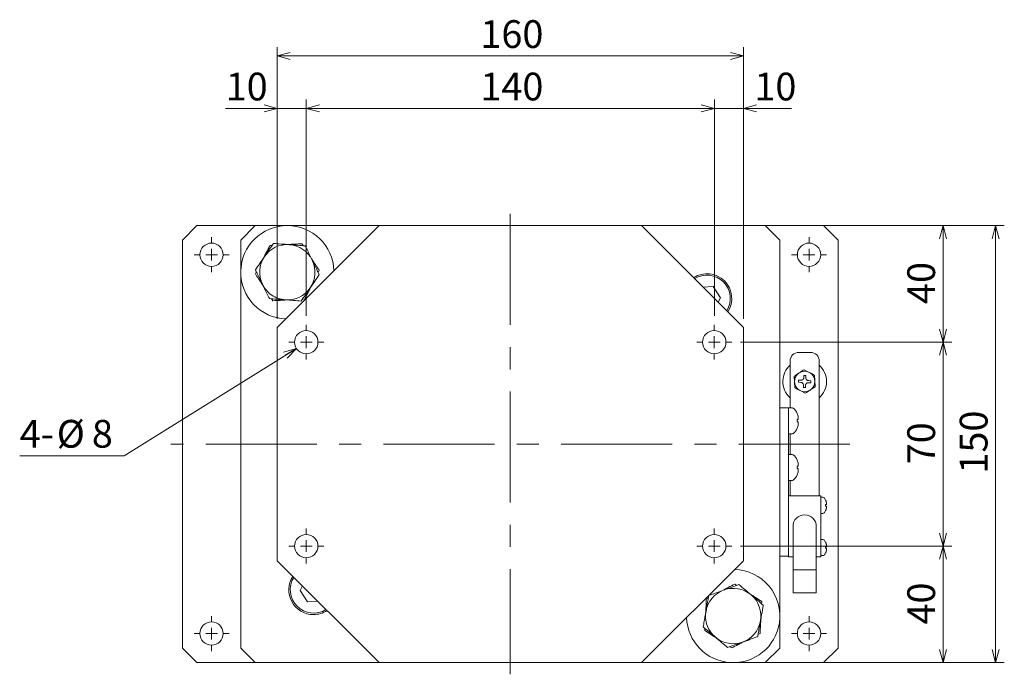
# Model space of a CAD drawing. Units: millimetres. Extents: x 33 to 374, y 30 to 274.
# Drawn here: x 153 to 266, y 30 to 105 of the extents above; entities that cross this region are included whole.
import ezdxf

# ---------------------------------------------------------------- set-up
doc = ezdxf.new("R2010")
doc.units = ezdxf.units.MM
doc.linetypes.add('CENTERX2', pattern=[20.32, 12.7, -2.54, 2.54, -2.54])
doc.styles.add('SLDTEXTSTYLE0', font='TXT', dxfattribs={"width": 0.7, "bigfont": 'bigfont'})
doc.dimstyles.new('SLDDIMSTYLE0', dxfattribs={"dimtxt": 3.638021, "dimasz": 1.5, "dimexe": 0, "dimexo": 0.0625, "dimgap": 0.909505, "dimtad": 3, "dimdec": 1, "dimlfac": 3, "dimrnd": 1e-09, "dimzin": 12, "dimdsep": 46, "dimtxsty": 'SLDTEXTSTYLE0', "dimblk1": 'OPEN30', "dimblk2": 'OPEN30', "dimsah": 1, "dimcen": 0.09, "dimadec": 0, "dimazin": 3, "dimtfac": 1, "dimtdec": 1, "dimtofl": 0, "dimtmove": 0, "dimatfit": 3, "dimldrblk": 'OPEN30', "dimfxl": 1, "dimfrac": 2, "dimtolj": 1, "dimtzin": 12, "dimarcsym": 0})
doc.dimstyles.new('SLDDIMSTYLE1', dxfattribs={"dimtxt": 3.638021, "dimasz": 1.5, "dimexe": 0, "dimexo": 0.0625, "dimgap": 0.909505, "dimtad": 0, "dimtih": 1, "dimtoh": 1, "dimdec": 1, "dimlfac": 3, "dimrnd": 1e-09, "dimzin": 12, "dimdsep": 46, "dimtxsty": 'SLDTEXTSTYLE0', "dimblk1": 'OPEN30', "dimblk2": 'OPEN30', "dimsah": 1, "dimcen": 0, "dimadec": 0, "dimazin": 3, "dimtfac": 1, "dimtdec": 1, "dimtofl": 0, "dimtmove": 0, "dimatfit": 3, "dimldrblk": 'OPEN30', "dimfxl": 1, "dimfrac": 2, "dimtolj": 1, "dimtzin": 12, "dimarcsym": 0})
doc.dimstyles.new('SLDDIMSTYLE2', dxfattribs={"dimtxt": 3.638021, "dimasz": 1.5, "dimexe": 0, "dimexo": 0.0625, "dimgap": 0.909505, "dimtad": 3, "dimdec": 1, "dimlfac": 3, "dimrnd": 1e-09, "dimzin": 12, "dimdsep": 46, "dimtxsty": 'SLDTEXTSTYLE0', "dimblk1": 'OPEN30', "dimblk2": 'OPEN30', "dimsah": 1, "dimcen": 0.09, "dimadec": 0, "dimazin": 3, "dimtfac": 1, "dimtdec": 1, "dimtmove": 0, "dimatfit": 0, "dimldrblk": 'OPEN30', "dimfxl": 1, "dimfrac": 2, "dimtolj": 1, "dimtzin": 12, "dimarcsym": 0})

# ---------------------------------------------------------------- blocks, each defined once
blk = doc.blocks.new('_OPEN30')
at = {"color": 0, "linetype": 'ByBlock', "lineweight": -2}
for p, q in [((-1, 0.267949), (0, 0)), ((0, 0), (-1, -0.267949)), ((0, 0), (-1, 0))]:
    blk.add_line(p, q, dxfattribs=at)
blk = doc.blocks.new('_D_14')
at = {"color": 7, "linetype": 'Continuous', "lineweight": 0}
for p, q in [((182.56, 70.92), (182.56, 96)), ((185.89, 71.26), (185.89, 96)), ((182.56, 95), (176.67, 95)), ((185.89, 95), (182.56, 95)), ((185.89, 95), (188.89, 95))]:
    blk.add_line(p, q, dxfattribs=at)
at = {"color": 7, "linetype": 'Continuous', "lineweight": 0, "xscale": 1.5, "yscale": 1.5}
blk.add_blockref('_OPEN30', (182.56, 95, -1.83), dxfattribs=at)
at = {"color": 7, "linetype": 'Continuous', "lineweight": 0, "xscale": 1.5, "yscale": 1.5, "rotation": 180}
blk.add_blockref('_OPEN30', (185.89, 95, -1.83), dxfattribs=at)
at = {"color": 7, "linetype": 'Continuous', "lineweight": 0, "insert": (176.67, 99.09), "char_height": 3.175, "attachment_point": 1, "style": 'SLDTEXTSTYLE0'}
blk.add_mtext('10', dxfattribs=at)
blk = doc.blocks.new('_D_15')
at = {"color": 7, "linetype": 'Continuous', "lineweight": 0}
for p, q in [((185.89, 71.26), (185.89, 96)), ((232.56, 71.26), (232.56, 96)), ((185.89, 95), (232.56, 95))]:
    blk.add_line(p, q, dxfattribs=at)
at = {"color": 7, "linetype": 'Continuous', "lineweight": 0, "xscale": 1.5, "yscale": 1.5, "rotation": 180}
blk.add_blockref('_OPEN30', (185.89, 95, -1.83), dxfattribs=at)
at = {"color": 7, "linetype": 'Continuous', "lineweight": 0, "xscale": 1.5, "yscale": 1.5}
blk.add_blockref('_OPEN30', (232.56, 95, -1.83), dxfattribs=at)
at = {"color": 7, "linetype": 'Continuous', "lineweight": 0, "insert": (205.8, 99.09), "char_height": 3.175, "attachment_point": 1, "style": 'SLDTEXTSTYLE0'}
blk.add_mtext('140', dxfattribs=at)
blk = doc.blocks.new('_D_16')
at = {"color": 7, "linetype": 'Continuous', "lineweight": 0}
for p, q in [((232.56, 71.26), (232.56, 96)), ((235.89, 70.92), (235.89, 96)), ((232.56, 95), (229.56, 95)), ((232.56, 95), (235.89, 95)), ((235.89, 95), (241.38, 95))]:
    blk.add_line(p, q, dxfattribs=at)
at = {"color": 7, "linetype": 'Continuous', "lineweight": 0, "xscale": 1.5, "yscale": 1.5}
blk.add_blockref('_OPEN30', (232.56, 95, -1.83), dxfattribs=at)
at = {"color": 7, "linetype": 'Continuous', "lineweight": 0, "xscale": 1.5, "yscale": 1.5, "rotation": 180}
blk.add_blockref('_OPEN30', (235.89, 95, -1.83), dxfattribs=at)
at = {"color": 7, "linetype": 'Continuous', "lineweight": 0, "insert": (237.14, 99.09), "char_height": 3.175, "attachment_point": 1, "style": 'SLDTEXTSTYLE0'}
blk.add_mtext('10', dxfattribs=at)
blk = doc.blocks.new('_D_17')
at = {"color": 7, "linetype": 'Continuous', "lineweight": 0}
for p, q in [((182.56, 70.92), (182.56, 102)), ((235.89, 70.92), (235.89, 102)), ((182.56, 101), (235.89, 101))]:
    blk.add_line(p, q, dxfattribs=at)
at = {"color": 7, "linetype": 'Continuous', "lineweight": 0, "xscale": 1.5, "yscale": 1.5, "rotation": 180}
blk.add_blockref('_OPEN30', (182.56, 101, -1.83), dxfattribs=at)
at = {"color": 7, "linetype": 'Continuous', "lineweight": 0, "xscale": 1.5, "yscale": 1.5}
blk.add_blockref('_OPEN30', (235.89, 101, -1.83), dxfattribs=at)
at = {"color": 7, "linetype": 'Continuous', "lineweight": 0, "insert": (205.8, 105.09), "char_height": 3.175, "attachment_point": 1, "style": 'SLDTEXTSTYLE0'}
blk.add_mtext('160', dxfattribs=at)
blk = doc.blocks.new('_D_18')
at = {"color": 7, "linetype": 'Continuous', "lineweight": 0}
for p, q in [((225.22, 81.59), (259.72, 81.59)), ((258.72, 81.59), (258.72, 68.26)), ((235.56, 68.26), (259.72, 68.26))]:
    blk.add_line(p, q, dxfattribs=at)
at = {"color": 7, "linetype": 'Continuous', "lineweight": 0, "xscale": 1.5, "yscale": 1.5}
for p, rotation in [((258.72, 81.59, -1.83), 90), ((258.72, 68.26, -1.83), 270)]:
    blk.add_blockref('_OPEN30', p, dxfattribs=dict(at, rotation=rotation))
at = {"color": 7, "linetype": 'Continuous', "lineweight": 0, "insert": (254.63, 72.62), "char_height": 3.175, "attachment_point": 1, "rotation": 90, "style": 'SLDTEXTSTYLE0'}
blk.add_mtext('40', dxfattribs=at)
blk = doc.blocks.new('_D_19')
at = {"color": 7, "linetype": 'Continuous', "lineweight": 0}
for p, q in [((235.56, 68.26), (259.72, 68.26)), ((258.72, 68.26), (258.72, 44.92)), ((235.56, 44.92), (259.72, 44.92))]:
    blk.add_line(p, q, dxfattribs=at)
at = {"color": 7, "linetype": 'Continuous', "lineweight": 0, "xscale": 1.5, "yscale": 1.5}
for p, rotation in [((258.72, 68.26, -1.83), 90), ((258.72, 44.92, -1.83), 270)]:
    blk.add_blockref('_OPEN30', p, dxfattribs=dict(at, rotation=rotation))
at = {"color": 7, "linetype": 'Continuous', "lineweight": 0, "insert": (254.63, 54.28), "char_height": 3.175, "attachment_point": 1, "rotation": 90, "style": 'SLDTEXTSTYLE0'}
blk.add_mtext('70', dxfattribs=at)
blk = doc.blocks.new('_D_20')
at = {"color": 7, "linetype": 'Continuous', "lineweight": 0}
for p, q in [((235.56, 44.92), (259.72, 44.92)), ((258.72, 44.92), (258.72, 31.59)), ((225.22, 31.59), (259.72, 31.59))]:
    blk.add_line(p, q, dxfattribs=at)
at = {"color": 7, "linetype": 'Continuous', "lineweight": 0, "xscale": 1.5, "yscale": 1.5}
for p, rotation in [((258.72, 44.92, -1.83), 90), ((258.72, 31.59, -1.83), 270)]:
    blk.add_blockref('_OPEN30', p, dxfattribs=dict(at, rotation=rotation))
at = {"color": 7, "linetype": 'Continuous', "lineweight": 0, "insert": (254.63, 35.95), "char_height": 3.175, "attachment_point": 1, "rotation": 90, "style": 'SLDTEXTSTYLE0'}
blk.add_mtext('40', dxfattribs=at)
blk = doc.blocks.new('_D_21')
at = {"color": 7, "linetype": 'Continuous', "lineweight": 0}
for p, q in [((225.22, 81.59), (265.72, 81.59)), ((264.72, 31.59), (264.72, 81.59)), ((225.22, 31.59), (265.72, 31.59))]:
    blk.add_line(p, q, dxfattribs=at)
at = {"color": 7, "linetype": 'Continuous', "lineweight": 0, "xscale": 1.5, "yscale": 1.5}
for p, rotation in [((264.72, 81.59, -1.83), 90), ((264.72, 31.59, -1.83), 270)]:
    blk.add_blockref('_OPEN30', p, dxfattribs=dict(at, rotation=rotation))
at = {"color": 7, "linetype": 'Continuous', "lineweight": 0, "insert": (260.63, 53.22), "char_height": 3.175, "attachment_point": 1, "rotation": 90, "style": 'SLDTEXTSTYLE0'}
blk.add_mtext('150', dxfattribs=at)
blk = doc.blocks.new('_D_22')
at = {"color": 7, "linetype": 'Continuous', "lineweight": 0}
for p, q in [((184.76, 67.55), (165.07, 55.27)), ((165.07, 55.27), (153.12, 55.27))]:
    blk.add_line(p, q, dxfattribs=at)
at = {"color": 7, "linetype": 'Continuous', "lineweight": 0, "xscale": 1.5, "yscale": 1.5, "rotation": 31.9588015683}
blk.add_blockref('_OPEN30', (184.76, 67.55, -1.83), dxfattribs=at)
at = {"color": 7, "linetype": 'Continuous', "lineweight": 0, "attachment_point": 1, "style": 'SLDTEXTSTYLE0'}
for s, insert, char_height in [('4-', (153.12, 59.36), 3.175), ('%%c', (157.35, 59.36), 3.175), ('8', (161.37, 59.36), 3.17)]:
    blk.add_mtext(s, dxfattribs=dict(at, insert=insert, char_height=char_height))
blk = doc.blocks.new('SW_CENTERMARKSYMBOL_6')
at = {"color": 0, "linetype": 'Continuous', "lineweight": 0}
for p, q in [((0, 1.33), (0, 2)), ((-1.33, 0), (-2, 0)), ((0, 0), (-0.67, 0)), ((0, 0), (0, 0.67)), ((0, 0), (0, -0.67)), ((0, 0), (0.67, 0)), ((1.33, 0), (2, 0)), ((0, -1.33), (0, -2))]:
    blk.add_line(p, q, dxfattribs=at)
blk = doc.blocks.new('SW_CENTERMARKSYMBOL_7')
at = {"color": 0, "linetype": 'Continuous', "lineweight": 0}
for p, q in [((0, 1.33), (0, 2)), ((-1.33, 0), (-2, 0)), ((0, 0), (-0.67, 0)), ((0, 0), (0, 0.67)), ((0, 0), (0, -0.67)), ((0, 0), (0.67, 0)), ((1.33, 0), (2, 0)), ((0, -1.33), (0, -2))]:
    blk.add_line(p, q, dxfattribs=at)
blk = doc.blocks.new('SW_CENTERMARKSYMBOL_8')
at = {"color": 0, "linetype": 'Continuous', "lineweight": 0}
for p, q in [((0, 1.33), (0, 2)), ((-1.33, 0), (-2, 0)), ((0, 0), (-0.67, 0)), ((0, 0), (0, 0.67)), ((0, 0), (0, -0.67)), ((0, 0), (0.67, 0)), ((1.33, 0), (2, 0)), ((0, -1.33), (0, -2))]:
    blk.add_line(p, q, dxfattribs=at)
blk = doc.blocks.new('SW_CENTERMARKSYMBOL_9')
at = {"color": 0, "linetype": 'Continuous', "lineweight": 0}
for p, q in [((0, 1.33), (0, 2)), ((-1.33, 0), (-2, 0)), ((0, 0), (-0.67, 0)), ((0, 0), (0, 0.67)), ((0, 0), (0, -0.67)), ((0, 0), (0.67, 0)), ((1.33, 0), (2, 0)), ((0, -1.33), (0, -2))]:
    blk.add_line(p, q, dxfattribs=at)
blk = doc.blocks.new('SW_CENTERMARKSYMBOL_10')
at = {"color": 0, "linetype": 'Continuous', "lineweight": 0}
for p, q in [((0, 1.33), (0, 2)), ((-1.33, 0), (-2, 0)), ((0, 0), (-0.67, 0)), ((0, 0), (0, 0.67)), ((0, 0), (0, -0.67)), ((0, 0), (0.67, 0)), ((1.33, 0), (2, 0)), ((0, -1.33), (0, -2))]:
    blk.add_line(p, q, dxfattribs=at)
blk = doc.blocks.new('SW_CENTERMARKSYMBOL_11')
at = {"color": 0, "linetype": 'Continuous', "lineweight": 0}
for p, q in [((0, 1.33), (0, 2)), ((-1.33, 0), (-2, 0)), ((0, 0), (-0.67, 0)), ((0, 0), (0, 0.67)), ((0, 0), (0, -0.67)), ((0, 0), (0.67, 0)), ((1.33, 0), (2, 0)), ((0, -1.33), (0, -2))]:
    blk.add_line(p, q, dxfattribs=at)
blk = doc.blocks.new('SW_CENTERMARKSYMBOL_12')
at = {"color": 0, "linetype": 'Continuous', "lineweight": 0}
for p, q in [((0, 1.33), (0, 2)), ((-1.33, 0), (-2, 0)), ((0, 0), (-0.67, 0)), ((0, 0), (0, 0.67)), ((0, 0), (0, -0.67)), ((0, 0), (0.67, 0)), ((1.33, 0), (2, 0)), ((0, -1.33), (0, -2))]:
    blk.add_line(p, q, dxfattribs=at)
blk = doc.blocks.new('SW_CENTERMARKSYMBOL_13')
at = {"color": 0, "linetype": 'Continuous', "lineweight": 0}
for p, q in [((0, 1.33), (0, 2)), ((-1.33, 0), (-2, 0)), ((0, 0), (-0.67, 0)), ((0, 0), (0, 0.67)), ((0, 0), (0, -0.67)), ((0, 0), (0.67, 0)), ((1.33, 0), (2, 0)), ((0, -1.33), (0, -2))]:
    blk.add_line(p, q, dxfattribs=at)

msp = doc.modelspace()

# ---------------------------------------------------------------- linework, layer by layer
at = {"color": 7, "linetype": 'CENTERX2', "lineweight": 0}
for p, q in [((209.224, 82.923), (209.224, 30.257)), ((248.057, 56.59), (170.391, 56.59))]:
    msp.add_line(p, q, dxfattribs=at)
at = {"color": 7, "linetype": 'Continuous', "lineweight": 15}
for p, q in [((173.391, 81.59), (171.724, 79.923)), ((173.391, 81.59), (180.057, 81.59)), ((180.057, 81.59), (178.391, 79.923)), ((180.057, 81.59), (194.224, 81.59)), ((194.224, 81.59), (182.557, 69.923)), ((194.224, 81.59), (224.224, 81.59)), ((235.891, 69.923), (224.224, 81.59)), ((224.224, 81.59), (238.391, 81.59)), ((238.391, 81.59), (245.057, 81.59)), ((240.057, 79.923), (238.391, 81.59)), ((246.724, 79.923), (245.057, 81.59)), ((171.724, 33.257), (171.724, 79.923)), ((178.391, 33.257), (178.391, 79.923)), ((181.724, 79.318), (181.986, 79.332)), ((185.375, 79.519), (185.519, 79.3)), ((240.057, 79.923), (240.057, 33.257)), ((246.724, 79.923), (246.724, 33.257)), ((180.073, 76.055), (180.191, 76.29)), ((187.375, 76.458), (187.256, 76.224)), ((232.419, 74.631), (231.248, 74.566)), ((233.261, 73.342), (232.419, 74.631)), ((182.073, 72.994), (181.929, 73.214)), ((232.996, 72.818), (233.261, 73.342)), ((185.724, 73.196), (185.462, 73.181)), ((182.557, 43.257), (182.557, 69.923)), ((235.891, 69.923), (235.891, 43.257)), ((242.224, 67.09), (243.557, 67.09)), ((241.224, 60.757), (241.224, 66.09)), ((244.557, 66.09), (244.557, 50.657)), ((242.803, 64.461), (242.792, 64.211)), ((242.816, 65.102), (243.417, 64.798)), ((243.026, 64.202), (243.036, 64.451)), ((244.018, 64.494), (244.055, 63.821)), ((241.763, 63.02), (241.726, 63.693)), ((242.186, 63.669), (242.436, 63.659)), ((242.446, 63.892), (242.196, 63.902)), ((242.756, 63.312), (242.745, 63.062)), ((242.978, 63.053), (242.989, 63.302)), ((243.335, 63.622), (243.585, 63.611)), ((243.595, 63.845), (243.345, 63.855)), ((242.965, 62.412), (242.364, 62.716)), ((240.057, 60.757), (241.057, 60.757)), ((241.423, 60.757), (241.057, 60.757)), ((241.057, 60.757), (241.057, 60.09)), ((241.057, 60.09), (241.057, 49.961)), ((242.035, 60.107), (242.13, 59.79)), ((242.13, 59.39), (242.035, 59.39)), ((242.035, 59.123), (242.13, 59.123)), ((242.13, 58.723), (242.035, 58.407)), ((241.057, 57.757), (241.423, 57.757)), ((241.224, 55.423), (241.224, 57.757)), ((242.035, 58.407), (242.039, 58.407)), ((241.423, 55.423), (241.057, 55.423)), ((242.035, 54.773), (242.13, 54.457)), ((242.13, 54.057), (242.035, 54.057)), ((242.035, 53.79), (242.13, 53.79)), ((242.13, 53.39), (242.035, 53.073)), ((242.035, 53.073), (242.039, 53.073)), ((241.057, 52.423), (241.423, 52.423)), ((241.224, 50.657), (241.224, 52.423)), ((244.724, 50.657), (241.057, 50.657)), ((241.057, 49.961), (241.057, 49.59)), ((241.057, 49.59), (241.057, 44.757)), ((244.724, 50.657), (244.724, 49.59)), ((244.986, 50.507), (244.724, 50.507)), ((244.724, 49.59), (244.724, 44.757)), ((245.292, 50.19), (245.289, 50.19)), ((244.724, 48.673), (244.986, 48.673)), ((245.289, 48.99), (245.292, 48.99)), ((241.557, 47.173), (241.557, 45.84)), ((244.224, 45.84), (244.224, 47.173)), ((241.557, 45.84), (241.557, 42.207)), ((244.224, 42.207), (244.224, 45.84)), ((244.986, 45.673), (244.724, 45.673)), ((245.292, 45.357), (245.289, 45.357)), ((241.057, 44.757), (241.057, 43.69)), ((244.724, 44.757), (244.724, 43.69)), ((245.289, 44.157), (245.292, 44.157)), ((182.557, 43.257), (194.224, 31.59)), ((224.224, 31.59), (235.891, 43.257)), ((241.057, 43.757), (240.057, 43.757)), ((241.557, 43.69), (241.057, 43.69)), ((244.724, 43.69), (244.224, 43.69)), ((244.724, 43.84), (244.986, 43.84)), ((241.557, 42.207), (241.557, 39.59)), ((244.224, 42.207), (241.557, 42.207)), ((244.224, 39.59), (244.224, 42.207)), ((234.903, 40.576), (235.124, 40.433)), ((185.452, 40.362), (185.187, 39.839)), ((185.187, 39.839), (186.029, 38.55)), ((244.224, 39.59), (241.557, 39.59)), ((186.029, 38.55), (187.2, 38.614)), ((231.651, 38.905), (231.884, 39.025)), ((237.977, 38.594), (237.964, 38.332)), ((231.471, 35.253), (231.484, 35.515)), ((237.797, 34.942), (237.563, 34.822)), ((171.724, 33.257), (173.391, 31.59)), ((178.391, 33.257), (180.057, 31.59)), ((234.544, 33.271), (234.324, 33.414)), ((238.391, 31.59), (240.057, 33.257)), ((245.057, 31.59), (246.724, 33.257)), ((180.057, 31.59), (173.391, 31.59)), ((194.224, 31.59), (180.057, 31.59)), ((224.224, 31.59), (194.224, 31.59)), ((238.391, 31.59), (224.224, 31.59)), ((245.057, 31.59), (238.391, 31.59))]:
    msp.add_line(p, q, dxfattribs=at)
for centre, radius in [((175.057, 78.257), 1.333), ((243.391, 78.257), 1.333), ((185.891, 68.257), 1.333), ((232.557, 68.257), 1.333), ((242.891, 63.757), 1.167), ((185.891, 44.923), 1.333), ((232.557, 44.923), 1.333), ((175.057, 34.923), 1.333), ((243.391, 34.923), 1.333)]:
    msp.add_circle(centre, radius, dxfattribs=at)
for centre, radius, start, end in [((183.724, 76.257), 5.333, 90, 268.23637), ((183.724, 76.257), 5.333, 1.76363, 90), ((183.724, 76.257), 3.167, 85.77421, 145.77421), ((183.724, 76.257), 3.167, 25.77421, 85.77421), ((183.724, 76.257), 3.167, 145.77421, 205.77421), ((183.724, 76.257), 3.167, 325.77421, 25.77421), ((231.724, 73.257), 2.833, 327.00357, 122.99643), ((231.724, 73.257), 2.667, 327.76606, 122.23394), ((183.724, 76.257), 3.167, 205.77421, 235.77421), ((183.724, 76.257), 3.167, 265.77421, 325.77421), ((183.724, 76.257), 3.167, 235.77421, 265.77421), ((242.224, 66.09), 1, 90, 180), ((243.557, 66.09), 1, 0, 90), ((242.891, 63.757), 2.5, 131.81031, 178.09294), ((242.891, 63.757), 2.5, 311.81031, 48.18969), ((242.891, 63.757), 2.5, 178.09294, 228.18969), ((241.423, 60.49), 0.267, 51.60833, 90), ((240.657, 59.523), 1.5, 22.88633, 51.60833), ((241.423, 58.023), 0.267, 270, 308.39167), ((240.657, 58.99), 1.5, 308.39167, 337.14225), ((241.423, 55.157), 0.267, 51.60833, 90), ((240.657, 54.19), 1.5, 22.88633, 51.60833), ((240.657, 53.657), 1.5, 308.39167, 337.14225), ((241.423, 52.69), 0.267, 270, 308.39167), ((244.986, 50.34), 0.167, 44.427, 90), ((244.391, 49.757), 1, 25.65497, 44.427), ((242.891, 47.173), 1.333, 0, 180), ((244.986, 48.84), 0.167, 270, 315.573), ((244.391, 49.423), 1, 315.573, 334.34776), ((244.986, 45.507), 0.167, 44.427, 90), ((244.391, 44.923), 1, 25.65497, 44.427), ((244.391, 44.59), 1, 315.573, 334.34776), ((244.986, 44.007), 0.167, 270, 315.573), ((234.724, 36.923), 5.333, 351.51042, 88.23637), ((186.724, 39.923), 2.833, 147.00357, 270), ((186.724, 39.923), 2.667, 147.76606, 302.23394), ((234.724, 36.923), 3.167, 109.80207, 169.80207), ((234.724, 36.923), 3.167, 49.80207, 109.80207), ((234.724, 36.923), 3.167, 349.80207, 49.80207), ((186.724, 39.923), 2.833, 270, 302.99643), ((234.724, 36.923), 3.167, 169.80207, 199.80207), ((234.724, 36.923), 5.333, 181.76363, 351.51042), ((234.724, 36.923), 3.167, 289.80207, 349.80207), ((234.724, 36.923), 3.167, 199.80207, 229.80207), ((234.724, 36.923), 3.167, 229.80207, 289.80207)]:
    msp.add_arc(centre, radius, start, end, dxfattribs=at)
for points, knots in [([(181.106, 78.038), (181.13, 78.074), (181.315, 78.345), (181.663, 78.857), (181.976, 79.317), (182.134, 79.55)], [0, 0, 0, 0, 0.0700921, 0.5307851, 1, 1, 1, 1]), ([(181.112, 78.109), (181.189, 78.261), (181.396, 78.671), (181.597, 79.068), (181.724, 79.318)], [0, 0, 0, 0, 0.3691358, 1, 1, 1, 1]), ([(182.134, 79.55), (182.43, 79.528), (183.028, 79.484), (183.646, 79.438), (183.957, 79.415)], [0, 0, 0, 0, 0.4954583, 1, 1, 1, 1]), ([(183.957, 79.415), (184, 79.412), (184.328, 79.387), (184.945, 79.342), (185.5, 79.301), (185.781, 79.28)], [0, 0, 0, 0, 0.0700919, 0.5307848, 1, 1, 1, 1]), ([(184.022, 79.445), (184.192, 79.454), (184.651, 79.479), (185.095, 79.504), (185.375, 79.519)], [0, 0, 0, 0, 0.3691355, 1, 1, 1, 1]), ([(185.781, 79.28), (185.847, 79.142), (186.01, 78.805), (186.275, 78.256), (186.475, 77.842), (186.576, 77.634)], [0, 0, 0, 0, 0.25724307, 0.62637992, 1, 1, 1, 1]), ([(180.077, 76.526), (180.244, 76.772), (180.581, 77.267), (180.93, 77.779), (181.106, 78.038)], [0, 0, 0, 0, 0.4954581, 1, 1, 1, 1]), ([(186.487, 77.818), (186.574, 77.684), (186.788, 77.356), (187.085, 76.902), (187.291, 76.587), (187.375, 76.458)], [0, 0, 0, 0, 0.290605, 0.7108577, 1, 1, 1, 1]), ([(186.576, 77.634), (186.648, 77.484), (186.818, 77.132), (187.085, 76.579), (187.275, 76.185), (187.371, 75.987)], [0, 0, 0, 0, 0.2684068, 0.6323729, 1, 1, 1, 1]), ([(180.961, 74.696), (180.908, 74.778), (180.731, 75.048), (180.432, 75.505), (180.193, 75.871), (180.073, 76.055)], [0, 0, 0, 0, 0.1777799, 0.5868327, 1, 1, 1, 1]), ([(180.872, 74.88), (180.773, 75.085), (180.573, 75.499), (180.308, 76.049), (180.144, 76.388), (180.077, 76.526)], [0, 0, 0, 0, 0.368868, 0.742757, 1, 1, 1, 1]), ([(187.371, 75.987), (187.204, 75.742), (186.866, 75.246), (186.518, 74.734), (186.342, 74.476)], [0, 0, 0, 0, 0.49545763, 1, 1, 1, 1]), ([(181.667, 73.233), (181.573, 73.43), (181.382, 73.824), (181.115, 74.376), (180.944, 74.73), (180.872, 74.88)], [0, 0, 0, 0, 0.3642524, 0.7315924, 1, 1, 1, 1]), ([(186.342, 74.476), (186.318, 74.44), (186.133, 74.169), (185.785, 73.657), (185.472, 73.196), (185.314, 72.964)], [0, 0, 0, 0, 0.0700917, 0.5307856, 1, 1, 1, 1]), ([(186.335, 74.404), (186.259, 74.253), (186.051, 73.843), (185.851, 73.446), (185.724, 73.196)], [0, 0, 0, 0, 0.3691371, 1, 1, 1, 1]), ([(183.491, 73.099), (183.447, 73.102), (183.12, 73.126), (182.503, 73.172), (181.948, 73.213), (181.667, 73.233)], [0, 0, 0, 0, 0.0700918, 0.5307862, 1, 1, 1, 1]), ([(183.425, 73.069), (183.256, 73.06), (182.797, 73.034), (182.353, 73.01), (182.073, 72.994)], [0, 0, 0, 0, 0.3691373, 1, 1, 1, 1]), ([(185.314, 72.964), (185.018, 72.986), (184.42, 73.03), (183.802, 73.076), (183.491, 73.099)], [0, 0, 0, 0, 0.4954583, 1, 1, 1, 1]), ([(241.689, 64.365), (241.736, 64.396), (241.92, 64.516), (242.111, 64.641), (242.252, 64.734)], [0, 0, 0, 0, 0.2575508, 1, 1, 1, 1]), ([(241.726, 63.693), (241.725, 63.708), (241.712, 63.936), (241.7, 64.158), (241.689, 64.365)], [0, 0, 0, 0, 0.0701741, 1, 1, 1, 1]), ([(242.252, 64.734), (242.304, 64.767), (242.495, 64.892), (242.68, 65.013), (242.816, 65.102)], [0, 0, 0, 0, 0.2686341, 1, 1, 1, 1]), ([(242.446, 63.892), (242.485, 63.894), (242.562, 63.899), (242.664, 63.954), (242.741, 64.035), (242.784, 64.127), (242.79, 64.187), (242.792, 64.211)], [0, 0, 0, 0, 0.2276694, 0.4368324, 0.6476795, 0.8600763, 1, 1, 1, 1]), ([(243.036, 64.451), (242.997, 64.453), (242.919, 64.456), (242.842, 64.459), (242.803, 64.461)], [0, 0, 0, 0, 0.5000053, 1, 1, 1, 1]), ([(243.026, 64.202), (243.028, 64.162), (243.033, 64.086), (243.088, 63.983), (243.169, 63.907), (243.26, 63.864), (243.321, 63.857), (243.345, 63.855)], [0, 0, 0, 0, 0.2276694, 0.436835, 0.6476822, 0.860077, 1, 1, 1, 1]), ([(243.417, 64.798), (243.432, 64.791), (243.635, 64.688), (243.833, 64.587), (244.018, 64.494)], [0, 0, 0, 0, 0.0701724, 1, 1, 1, 1]), ([(242.756, 63.312), (242.753, 63.352), (242.748, 63.428), (242.693, 63.53), (242.612, 63.607), (242.521, 63.65), (242.46, 63.656), (242.436, 63.659)], [0, 0, 0, 0, 0.2276693, 0.4368349, 0.647682, 0.8600772, 1, 1, 1, 1]), ([(242.745, 63.062), (242.784, 63.061), (242.862, 63.057), (242.94, 63.054), (242.978, 63.053)], [0, 0, 0, 0, 0.5000053, 1, 1, 1, 1]), ([(243.335, 63.622), (243.296, 63.619), (243.22, 63.615), (243.117, 63.559), (243.04, 63.478), (242.998, 63.387), (242.991, 63.326), (242.989, 63.302)], [0, 0, 0, 0, 0.2276696, 0.436833, 0.6476803, 0.8600755, 1, 1, 1, 1]), ([(244.093, 63.149), (243.957, 63.06), (243.771, 62.938), (243.58, 62.814), (243.529, 62.78)], [0, 0, 0, 0, 0.7313659, 1, 1, 1, 1]), ([(244.055, 63.821), (244.056, 63.805), (244.069, 63.578), (244.081, 63.355), (244.093, 63.149)], [0, 0, 0, 0, 0.0701741, 1, 1, 1, 1]), ([(242.364, 62.716), (242.35, 62.723), (242.147, 62.826), (241.948, 62.926), (241.763, 63.02)], [0, 0, 0, 0, 0.0701724, 1, 1, 1, 1]), ([(243.529, 62.78), (243.387, 62.687), (243.196, 62.563), (243.012, 62.443), (242.965, 62.412)], [0, 0, 0, 0, 0.7424492, 1, 1, 1, 1]), ([(242.039, 60.107), (242.039, 60.107), (242.039, 60.107), (242.037, 60.107), (242.035, 60.107)], [0, 0, 0, 0, 0.0000896, 1, 1, 1, 1]), ([(242.13, 59.39), (242.137, 59.395), (242.151, 59.404), (242.155, 59.474), (242.154, 59.574), (242.147, 59.686), (242.135, 59.76), (242.13, 59.79)], [0, 0, 0, 0, 0.2244107, 0.4328269, 0.6427937, 0.8546366, 1, 1, 1, 1]), ([(242.035, 59.39), (242.037, 59.346), (242.041, 59.257), (242.037, 59.168), (242.035, 59.123)], [0, 0, 0, 0, 0.4999994, 1, 1, 1, 1]), ([(242.13, 58.723), (242.137, 58.77), (242.151, 58.86), (242.155, 58.98), (242.154, 59.069), (242.147, 59.117), (242.135, 59.121), (242.13, 59.123)], [0, 0, 0, 0, 0.2244107, 0.432827, 0.6427938, 0.8546369, 1, 1, 1, 1]), ([(242.039, 54.773), (242.039, 54.773), (242.039, 54.773), (242.037, 54.773), (242.035, 54.773)], [0, 0, 0, 0, 0.0000896, 1, 1, 1, 1]), ([(242.035, 54.057), (242.037, 54.012), (242.041, 53.923), (242.037, 53.835), (242.035, 53.79)], [0, 0, 0, 0, 0.5000006, 1, 1, 1, 1]), ([(242.13, 54.057), (242.137, 54.062), (242.151, 54.071), (242.155, 54.141), (242.154, 54.241), (242.147, 54.353), (242.135, 54.427), (242.13, 54.457)], [0, 0, 0, 0, 0.2244107, 0.4328271, 0.6427939, 0.8546369, 1, 1, 1, 1]), ([(242.13, 53.39), (242.137, 53.437), (242.151, 53.527), (242.155, 53.647), (242.154, 53.735), (242.147, 53.783), (242.135, 53.788), (242.13, 53.79)], [0, 0, 0, 0, 0.2244112, 0.432827, 0.6427937, 0.8546369, 1, 1, 1, 1]), ([(245.289, 50.19), (245.32, 50.114), (245.354, 50.032), (245.371, 49.946), (245.372, 49.94)], [0, 0, 0, 0, 0.934256, 1, 1, 1, 1]), ([(245.372, 49.673), (245.371, 49.673), (245.354, 49.673), (245.32, 49.673), (245.289, 49.673)], [0, 0, 0, 0, 0.0657425, 1, 1, 1, 1]), ([(245.372, 49.673), (245.377, 49.677), (245.386, 49.682), (245.389, 49.728), (245.389, 49.794), (245.384, 49.869), (245.375, 49.919), (245.372, 49.94)], [0, 0, 0, 0, 0.2201729, 0.4286038, 0.6381197, 0.8496356, 1, 1, 1, 1]), ([(245.289, 49.507), (245.32, 49.507), (245.354, 49.507), (245.371, 49.507), (245.372, 49.507)], [0, 0, 0, 0, 0.9342575, 1, 1, 1, 1]), ([(245.372, 49.24), (245.371, 49.234), (245.354, 49.148), (245.32, 49.067), (245.289, 48.99)], [0, 0, 0, 0, 0.0657417, 1, 1, 1, 1]), ([(245.372, 49.24), (245.377, 49.271), (245.386, 49.33), (245.389, 49.41), (245.389, 49.469), (245.384, 49.502), (245.375, 49.505), (245.372, 49.507)], [0, 0, 0, 0, 0.220174, 0.4286039, 0.6381195, 0.8496353, 1, 1, 1, 1]), ([(245.289, 45.357), (245.32, 45.28), (245.354, 45.199), (245.371, 45.112), (245.372, 45.107)], [0, 0, 0, 0, 0.93425817, 1, 1, 1, 1]), ([(245.372, 44.84), (245.377, 44.843), (245.386, 44.849), (245.389, 44.895), (245.389, 44.961), (245.384, 45.036), (245.375, 45.086), (245.372, 45.107)], [0, 0, 0, 0, 0.2201729, 0.4286034, 0.6381177, 0.8496345, 1, 1, 1, 1]), ([(245.372, 44.84), (245.371, 44.84), (245.354, 44.84), (245.32, 44.84), (245.289, 44.84)], [0, 0, 0, 0, 0.0657423, 1, 1, 1, 1]), ([(245.289, 44.673), (245.32, 44.673), (245.354, 44.673), (245.371, 44.673), (245.372, 44.673)], [0, 0, 0, 0, 0.9342577, 1, 1, 1, 1]), ([(245.372, 44.407), (245.371, 44.401), (245.354, 44.315), (245.32, 44.233), (245.289, 44.157)], [0, 0, 0, 0, 0.0657415, 1, 1, 1, 1]), ([(245.372, 44.407), (245.377, 44.437), (245.386, 44.497), (245.389, 44.576), (245.389, 44.636), (245.384, 44.669), (245.375, 44.672), (245.372, 44.673)], [0, 0, 0, 0, 0.2201742, 0.4286031, 0.6381188, 0.849635, 1, 1, 1, 1]), ([(233.698, 39.957), (233.849, 40.034), (234.258, 40.244), (234.654, 40.447), (234.903, 40.576)], [0, 0, 0, 0, 0.3691378, 1, 1, 1, 1]), ([(231.931, 39.284), (232.21, 39.384), (232.774, 39.587), (233.357, 39.797), (233.651, 39.903)], [0, 0, 0, 0, 0.4954572, 1, 1, 1, 1]), ([(233.651, 39.903), (233.692, 39.918), (234.001, 40.029), (234.583, 40.238), (235.107, 40.427), (235.371, 40.522)], [0, 0, 0, 0, 0.0700909, 0.5307856, 1, 1, 1, 1]), ([(235.371, 40.522), (235.598, 40.331), (236.056, 39.944), (236.529, 39.544), (236.768, 39.342)], [0, 0, 0, 0, 0.4954574, 1, 1, 1, 1]), ([(231.571, 37.283), (231.576, 37.381), (231.592, 37.703), (231.619, 38.248), (231.64, 38.685), (231.651, 38.905)], [0, 0, 0, 0, 0.1777802, 0.5868329, 1, 1, 1, 1]), ([(231.607, 37.484), (231.648, 37.709), (231.729, 38.161), (231.837, 38.762), (231.904, 39.132), (231.931, 39.284)], [0, 0, 0, 0, 0.3688687, 0.742757, 1, 1, 1, 1]), ([(236.768, 39.342), (236.801, 39.314), (237.052, 39.102), (237.524, 38.703), (237.95, 38.344), (238.164, 38.162)], [0, 0, 0, 0, 0.0700918, 0.530785, 1, 1, 1, 1]), ([(236.838, 39.328), (236.981, 39.236), (237.367, 38.987), (237.741, 38.746), (237.977, 38.594)], [0, 0, 0, 0, 0.3691376, 1, 1, 1, 1]), ([(231.284, 35.685), (231.322, 35.899), (231.4, 36.33), (231.508, 36.934), (231.578, 37.321), (231.607, 37.484)], [0, 0, 0, 0, 0.3642519, 0.7315929, 1, 1, 1, 1]), ([(238.164, 38.162), (238.137, 38.011), (238.071, 37.643), (237.963, 37.043), (237.881, 36.59), (237.841, 36.363)], [0, 0, 0, 0, 0.2572434, 0.6263802, 1, 1, 1, 1]), ([(237.841, 36.363), (237.811, 36.199), (237.742, 35.814), (237.633, 35.21), (237.556, 34.78), (237.517, 34.563)], [0, 0, 0, 0, 0.2684065, 0.6323726, 1, 1, 1, 1]), ([(237.877, 36.564), (237.869, 36.404), (237.85, 36.014), (237.823, 35.472), (237.805, 35.095), (237.797, 34.942)], [0, 0, 0, 0, 0.290605, 0.710857, 1, 1, 1, 1]), ([(232.68, 34.505), (232.647, 34.533), (232.396, 34.745), (231.924, 35.144), (231.498, 35.503), (231.284, 35.685)], [0, 0, 0, 0, 0.0700918, 0.5307858, 1, 1, 1, 1]), ([(232.61, 34.519), (232.467, 34.611), (232.081, 34.86), (231.707, 35.101), (231.471, 35.253)], [0, 0, 0, 0, 0.3691357, 1, 1, 1, 1]), ([(234.077, 33.325), (233.85, 33.516), (233.392, 33.903), (232.919, 34.303), (232.68, 34.505)], [0, 0, 0, 0, 0.4954578, 1, 1, 1, 1]), ([(235.797, 33.944), (235.756, 33.929), (235.447, 33.818), (234.865, 33.609), (234.341, 33.42), (234.077, 33.325)], [0, 0, 0, 0, 0.07009217, 0.5307855, 1, 1, 1, 1]), ([(235.749, 33.89), (235.598, 33.813), (235.19, 33.603), (234.794, 33.4), (234.544, 33.271)], [0, 0, 0, 0, 0.3691366, 1, 1, 1, 1]), ([(237.517, 34.563), (237.237, 34.463), (236.674, 34.26), (236.091, 34.05), (235.797, 33.944)], [0, 0, 0, 0, 0.4954581, 1, 1, 1, 1])]:
    msp.add_open_spline(points, degree=3, knots=knots, dxfattribs=at)
for points in [[(242.196, 63.902), (242.194, 63.863), (242.191, 63.786), (242.188, 63.708), (242.186, 63.669)], [(243.585, 63.611), (243.587, 63.65), (243.59, 63.728), (243.593, 63.806), (243.595, 63.845)], [(245.289, 49.673), (245.29, 49.646), (245.293, 49.59), (245.29, 49.535), (245.289, 49.507)], [(245.289, 44.84), (245.29, 44.812), (245.293, 44.757), (245.29, 44.701), (245.289, 44.673)]]:
    msp.add_open_spline(points, degree=3, dxfattribs=at)

# ---------------------------------------------------------------- block references
at = {"color": 7, "linetype": 'Continuous', "lineweight": 0}
for name, p in [('SW_CENTERMARKSYMBOL_10', (175.057, 78.257)), ('SW_CENTERMARKSYMBOL_13', (243.391, 78.257)), ('SW_CENTERMARKSYMBOL_6', (185.891, 68.257)), ('SW_CENTERMARKSYMBOL_9', (232.557, 68.257)), ('SW_CENTERMARKSYMBOL_7', (185.891, 44.923)), ('SW_CENTERMARKSYMBOL_8', (232.557, 44.923)), ('SW_CENTERMARKSYMBOL_11', (175.057, 34.923)), ('SW_CENTERMARKSYMBOL_12', (243.391, 34.923))]:
    msp.add_blockref(name, p, dxfattribs=at)

# ---------------------------------------------------------------- dimensions: what is measured, and where the dimension line sits
for base, p1, p2, dimstyle, picture, middle in [((235.891, 101), (182.557, 69.923), (235.891, 69.923), 'SLDDIMSTYLE0', '_D_17', (208.977, 101)), ((182.557, 95), (185.891, 70.257), (182.557, 69.923), 'SLDDIMSTYLE2', '_D_14', (178.791, 95)), ((232.557, 95), (185.891, 70.257), (232.557, 70.257), 'SLDDIMSTYLE0', '_D_15', (208.977, 95)), ((235.891, 95), (232.557, 70.257), (235.891, 69.923), 'SLDDIMSTYLE2', '_D_16', (239.259, 95))]:
    dim = msp.add_linear_dim(base=base, p1=p1, p2=p2, dimstyle=dimstyle, dxfattribs=at)
    dim.commit()
    dim.dimension.update_dxf_attribs({"geometry": picture, "text_midpoint": middle, "dimtype": 160})
for base, p1, p2, picture, middle in [((258.724, 68.257), (224.224, 81.59), (234.557, 68.257), '_D_18', (258.724, 74.739)), ((264.724, 81.59), (224.224, 31.59), (224.224, 81.59), '_D_21', (264.724, 56.393)), ((258.724, 44.923), (234.557, 68.257), (234.557, 44.923), '_D_19', (258.724, 56.393)), ((258.724, 31.59), (234.557, 44.923), (224.224, 31.59), '_D_20', (258.724, 38.063))]:
    dim = msp.add_linear_dim(base=base, p1=p1, p2=p2, angle=90, dimstyle='SLDDIMSTYLE0', dxfattribs=at)
    dim.commit()
    dim.dimension.update_dxf_attribs({"geometry": picture, "text_midpoint": middle, "dimtype": 160})
dim = msp.add_diameter_dim_2p(p1=(187.022, 68.963), p2=(184.759, 67.551), text='4-<>', dimstyle='SLDDIMSTYLE1', dxfattribs=at)
dim.commit()
dim.dimension.update_dxf_attribs({"geometry": '_D_22', "text_midpoint": (158.301, 57.684), "dimtype": 163})

doc.saveas('drawing.dxf')
